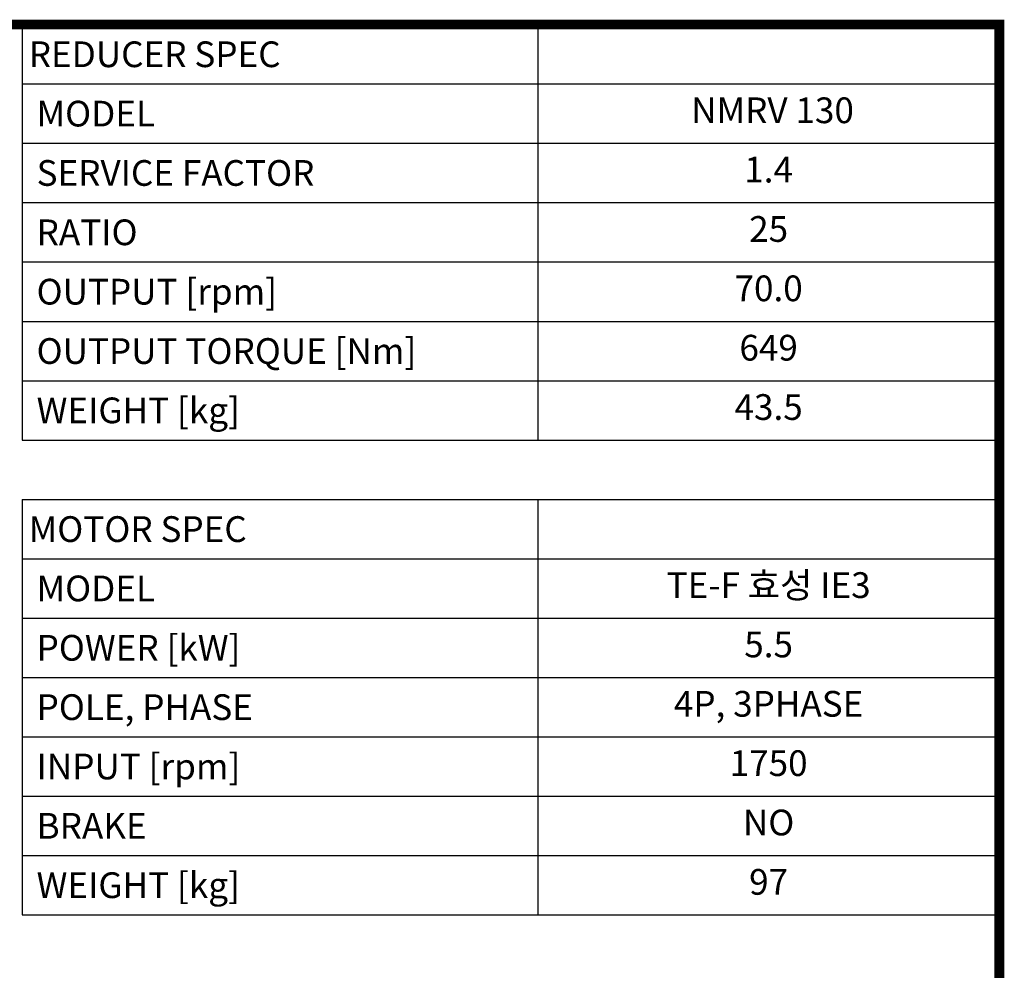
# Model space of a CAD drawing. Extents: x -58 to 3457, y -635 to 1901.
# Drawn here: x 2651 to 3409, y 1106 to 1838 of the extents above; entities that cross this region are included whole.
import ezdxf
from ezdxf.enums import TextEntityAlignment as Align

# ---------------------------------------------------------------- set-up
doc = ezdxf.new("R2010")
doc.units = 0
doc.header["$MEASUREMENT"] = 0
doc.styles.add('XTOOL', font='ARIAL.ttf')

# ---------------------------------------------------------------- blocks, each defined once
blk = doc.blocks.new('GUIDE LINES')
at = {"linetype": 'Continuous', "const_width": 3.98, "flags": 128}
blk.add_lwpolyline([(-1818.25, 1303.15), (-1818.25, 27.41), (-27.41, 27.41), (-27.41, 1303.15)], close=True, dxfattribs=at)
blk = doc.blocks.new('GUIDE LINES1')
at = {"color": 3, "linetype": 'Continuous'}
blk.add_blockref('GUIDE LINES', (0, 0), dxfattribs=at)

msp = doc.modelspace()

# ---------------------------------------------------------------- linework, layer by layer
at = {"color": 4}
for p, q in [((2653.3, 1833.9), (3404.73, 1833.9)), ((2653.3, 1833.9), (2653.3, 1514.23)), ((3049.77, 1833.9), (3049.77, 1514.23)), ((3404.73, 1833.9), (3404.73, 1514.23)), ((2653.3, 1788.24), (3404.73, 1788.24)), ((2653.3, 1742.57), (3404.73, 1742.57)), ((2653.3, 1696.9), (3404.73, 1696.9)), ((2653.3, 1651.24), (3404.73, 1651.24)), ((2653.3, 1605.57), (3404.73, 1605.57)), ((2653.3, 1559.9), (3404.73, 1559.9)), ((2653.3, 1514.23), (3404.73, 1514.23)), ((2653.3, 1468.57), (3404.73, 1468.57)), ((2653.3, 1468.57), (2653.3, 1148.9)), ((3049.77, 1468.57), (3049.77, 1148.9)), ((3404.73, 1468.57), (3404.73, 1148.9)), ((2653.3, 1422.9), (3404.73, 1422.9)), ((2653.3, 1377.23), (3404.73, 1377.23)), ((2653.3, 1331.56), (3404.73, 1331.56)), ((2653.3, 1285.9), (3404.73, 1285.9)), ((2653.3, 1240.23), (3404.73, 1240.23)), ((2653.3, 1194.56), (3404.73, 1194.56)), ((2653.3, 1148.9), (3404.73, 1148.9))]:
    msp.add_line(p, q, dxfattribs=at)

# ---------------------------------------------------------------- block references
at = {"color": 3, "linetype": 'Continuous', "xscale": 1.89443764224, "yscale": 1.89443764224, "zscale": 1.89443764224}
msp.add_blockref('GUIDE LINES1', (3456.66, -634.83), dxfattribs=at)

# ---------------------------------------------------------------- texts
at = {"color": 7, "linetype": 'Continuous', "style": 'XTOOL'}
for s, height, p in [('REDUCER SPEC', 19.7892, (2658.24, 1811.07)), (' MODEL', 19.789, (2658.24, 1765.4)), (' SERVICE FACTOR', 19.7892, (2658.24, 1719.74)), (' RATIO ', 19.789, (2658.24, 1674.07)), (' OUTPUT [rpm]', 19.7892, (2658.24, 1628.4)), (' OUTPUT TORQUE [Nm]', 19.7892, (2658.24, 1582.73)), (' WEIGHT [kg]', 19.7892, (2658.24, 1537.07)), ('MOTOR SPEC', 19.789, (2658.24, 1445.73)), (' MODEL', 19.789, (2658.24, 1400.07)), (' POWER [kW]', 19.7892, (2658.24, 1354.4)), (' POLE, PHASE', 19.7892, (2658.24, 1308.73)), (' INPUT [rpm]', 19.7892, (2658.24, 1263.06)), (' BRAKE', 19.789, (2658.24, 1217.4)), (' WEIGHT [kg]', 19.7892, (2658.24, 1171.73))]:
    msp.add_text(s, height=height, dxfattribs=at).set_placement(p, align=Align.MIDDLE_LEFT)
for s, height, p in [(' NMRV 130', 19.789, (3227.25, 1765.4)), ('1.4', 19.789, (3227.25, 1719.74)), ('25', 19.789, (3227.25, 1674.07)), ('70.0', 19.789, (3227.25, 1628.4)), ('649', 19.789, (3227.25, 1582.73)), ('43.5', 19.789, (3227.25, 1537.07)), ('TE-F 효성 IE3', 19.7892, (3227.25, 1400.07)), ('5.5', 19.789, (3227.25, 1354.4)), ('4P, 3PHASE', 19.789, (3227.25, 1308.73)), ('1750', 19.789, (3227.25, 1263.06)), ('NO', 19.789, (3227.25, 1217.4)), ('97', 19.789, (3227.25, 1171.73))]:
    msp.add_text(s, height=height, dxfattribs=at).set_placement(p, align=Align.MIDDLE)

doc.saveas('drawing.dxf')
